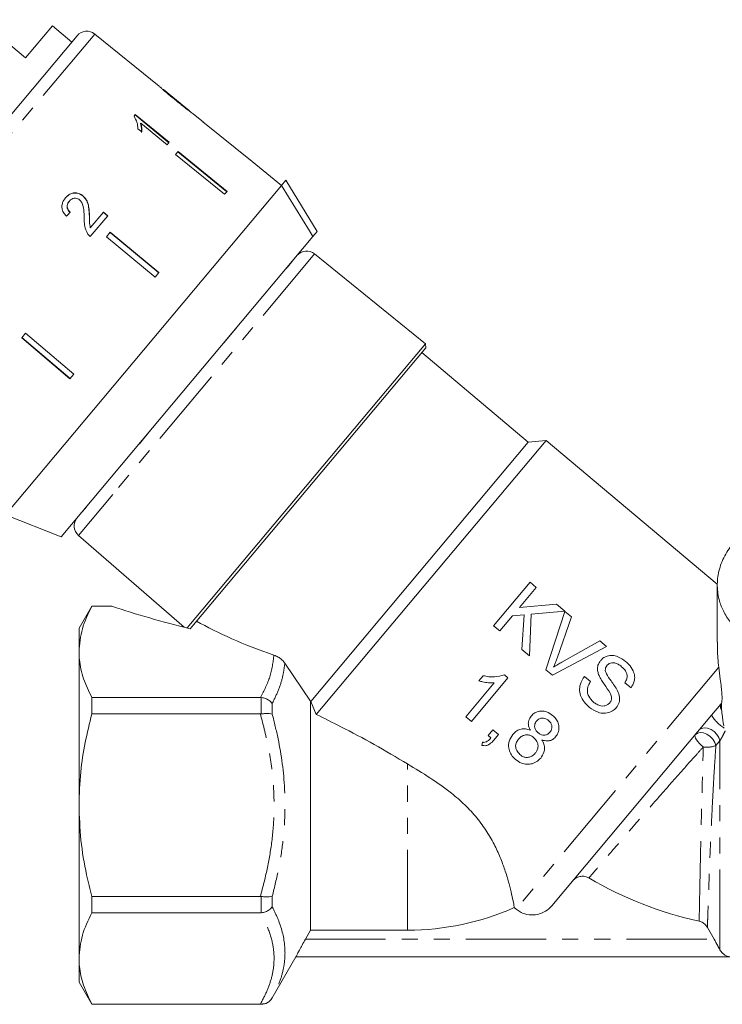
# Model space of a CAD drawing. Units: millimetres. Extents: x -55 to 620, y -7 to 336.
# Drawn here: x 160 to 215, y 205 to 283 of the extents above; entities that cross this region are included whole.
import ezdxf

# ---------------------------------------------------------------- set-up
doc = ezdxf.new("R2010")
doc.units = ezdxf.units.MM
doc.linetypes.add('PHANTOM', pattern=[12.7, 6.35, -1.27, 1.27, -1.27, 1.27, -1.27])

msp = doc.modelspace()

# ---------------------------------------------------------------- linework, layer by layer
at = {"color": 7, "linetype": 'Continuous', "lineweight": 15}
for p, q in [((160.176, 280.009), (156.574, 283.031)), ((162.297, 282.537), (160.176, 280.009)), ((163.829, 281.251), (162.297, 282.537)), ((144.116, 257.758), (164.258, 281.763)), ((170.759, 277.763), (165.654, 281.897)), ((173.157, 275.821), (171.083, 277.501)), ((173.157, 275.821), (173.165, 275.814)), ((168.862, 275.525), (168.757, 275.4)), ((168.836, 275.494), (171.521, 273.305)), ((171.547, 273.336), (168.862, 275.525)), ((173.474, 275.564), (173.463, 275.573)), ((174.217, 274.963), (173.469, 275.568)), ((174.217, 274.963), (174.216, 274.961)), ((174.216, 274.961), (178.102, 271.814)), ((169.058, 274.411), (169.375, 274.152)), ((169.29, 274.846), (169.264, 274.815)), ((169.29, 274.846), (171.382, 273.14)), ((171.382, 273.14), (171.547, 273.336)), ((172.241, 272.608), (172.052, 272.382)), ((176.09, 269.417), (172.215, 272.577)), ((172.241, 272.608), (176.116, 269.448)), ((172.052, 272.382), (175.928, 269.223)), ((178.103, 271.816), (178.102, 271.814)), ((180.435, 269.927), (178.103, 271.816)), ((180.434, 269.926), (180.773, 270.33)), ((180.773, 270.33), (183.256, 266.288)), ((180.434, 269.926), (158.58, 243.882)), ((176.116, 269.448), (175.928, 269.223)), ((163.642, 268.682), (163.632, 268.67)), ((164.72, 269.101), (164.71, 269.089)), ((165.233, 267.502), (165.223, 267.49)), ((165.293, 265.883), (166.676, 267.531)), ((166.334, 267.815), (165.305, 266.588)), ((166.324, 267.803), (166.666, 267.519)), ((166.676, 267.531), (166.334, 267.815)), ((165.305, 266.588), (165.295, 266.576)), ((182.917, 265.884), (162.992, 242.138)), ((166.881, 266.22), (166.575, 265.856)), ((166.575, 265.856), (170.423, 262.662)), ((170.719, 263.015), (166.871, 266.208)), ((166.881, 266.22), (170.729, 263.027)), ((182.917, 265.884), (183.256, 266.288)), ((191.823, 257.407), (183.048, 264.512)), ((170.729, 263.027), (170.423, 262.662)), ((160.184, 258.238), (159.878, 257.874)), ((159.878, 257.874), (163.691, 254.64)), ((163.701, 254.651), (159.888, 257.886)), ((160.184, 258.238), (163.997, 255.004)), ((191.823, 257.407), (172.96, 234.927)), ((191.851, 257.085), (173.456, 235.163)), ((191.851, 257.085), (191.823, 257.407)), ((199.956, 249.631), (191.53, 256.702)), ((163.997, 255.004), (163.691, 254.64)), ((199.956, 249.631), (182.742, 229.116)), ((201.365, 249.755), (183.183, 228.086)), ((201.365, 249.755), (199.956, 249.631)), ((214.908, 238.391), (201.365, 249.755)), ((158.58, 243.882), (162.992, 242.138)), ((164.367, 242.249), (172.723, 234.985)), ((200.102, 238.539), (197.209, 235.092)), ((200.588, 238.131), (200.102, 238.539)), ((199.255, 236.543), (200.588, 238.131)), ((202.176, 236.799), (199.255, 236.543)), ((202.842, 236.24), (202.176, 236.799)), ((165.417, 236.659), (164.406, 234.909)), ((166.954, 236.659), (165.417, 236.659)), ((165.417, 236.659), (165.417, 236.641)), ((165.417, 236.641), (167.016, 236.641)), ((167.016, 236.641), (166.954, 236.652)), ((198.697, 235.877), (199.626, 235.958)), ((199.626, 235.958), (199.439, 233.221)), ((200.038, 232.719), (200.193, 236.008)), ((200.193, 236.008), (202.842, 236.24)), ((202.845, 236.237), (201.343, 231.624)), ((203.372, 235.795), (202.845, 236.237)), ((197.695, 234.684), (198.697, 235.877)), ((202.237, 232.537), (203.372, 235.795)), ((164.406, 234.909), (164.406, 233.033)), ((173.198, 234.869), (173.21, 234.87)), ((173.456, 235.163), (173.207, 234.866)), ((197.209, 235.092), (197.695, 234.684)), ((205.626, 233.904), (202.613, 232.222)), ((206.153, 233.462), (205.626, 233.904)), ((164.406, 233.033), (164.406, 220.909)), ((199.439, 233.221), (200.038, 232.719)), ((201.87, 231.182), (206.153, 233.462)), ((180.688, 232.135), (182.726, 229.123)), ((201.343, 231.624), (201.87, 231.182)), ((197.267, 230.584), (195.013, 227.897)), ((195.455, 227.527), (198.348, 230.974)), ((196.387, 231.15), (196.045, 230.743)), ((198.348, 230.974), (198.063, 231.213)), ((204.884, 230.686), (204.398, 231.094)), ((207.594, 230.595), (208.081, 230.187)), ((165.417, 229.425), (165.417, 228.124)), ((178.761, 229.425), (165.417, 229.425)), ((178.829, 229.421), (178.761, 229.425)), ((182.726, 211.022), (182.726, 229.123)), ((182.742, 229.116), (182.726, 229.123)), ((182.742, 229.116), (183.183, 228.086)), ((214.454, 228.016), (215.18, 228.9)), ((165.417, 228.124), (178.761, 228.124)), ((178.761, 228.124), (178.829, 228.128)), ((195.013, 227.897), (195.455, 227.527)), ((214.454, 228.016), (201.808, 212.945)), ((197.152, 226.856), (196.781, 226.414)), ((197.594, 226.485), (197.152, 226.856)), ((196.336, 225.884), (196.276, 225.633)), ((196.781, 226.414), (197, 226.23)), ((197.223, 226.043), (197.594, 226.485)), ((164.406, 220.909), (164.406, 208.784)), ((165.417, 213.693), (165.417, 212.392)), ((178.761, 213.693), (165.417, 213.693)), ((178.829, 213.689), (178.761, 213.693)), ((198.983, 212.689), (198.847, 212.803)), ((165.417, 212.392), (178.761, 212.392)), ((178.761, 212.392), (178.829, 212.396)), ((214.659, 210.309), (214.127, 211.24)), ((182.726, 211.022), (182.319, 210.309)), ((182.726, 211.022), (190.406, 211.022)), ((164.406, 208.784), (164.406, 206.909)), ((179.695, 205.659), (181.571, 208.909)), ((181.571, 208.909), (232.242, 208.909)), ((164.406, 206.909), (165.417, 205.159)), ((178.761, 205.177), (165.417, 205.177)), ((165.417, 205.177), (165.417, 205.159)), ((165.417, 205.159), (178.829, 205.159)), ((178.829, 205.176), (178.761, 205.177))]:
    msp.add_line(p, q, dxfattribs=at)
at = {"color": 8, "linetype": 'PHANTOM', "lineweight": 0}
for p, q in [((165.654, 281.897), (144.226, 256.36)), ((183.048, 264.512), (167.077, 245.478)), ((180.757, 263.31), (180.78, 263.328)), ((180.861, 263.435), (180.9, 263.464)), ((181.226, 263.852), (180.9, 263.464)), ((181.186, 263.821), (181.226, 263.852)), ((181.241, 263.887), (181.272, 263.914)), ((176.841, 258.643), (176.864, 258.661)), ((176.682, 258.438), (175.902, 257.507)), ((176.66, 258.427), (176.682, 258.438)), ((175.681, 257.261), (175.685, 257.257)), ((175.882, 257.501), (175.902, 257.507)), ((169.96, 250.426), (169.182, 249.499)), ((169.963, 250.447), (169.96, 250.426)), ((170.164, 250.686), (170.169, 250.682)), ((169.008, 249.309), (168.994, 249.283)), ((169.188, 249.523), (169.182, 249.499)), ((167.077, 245.478), (164.367, 242.249)), ((164.997, 244.512), (165.02, 244.555)), ((165.123, 244.678), (165.109, 244.652)), ((164.626, 244.077), (164.648, 244.112)), ((164.997, 244.512), (164.677, 244.131)), ((164.677, 244.131), (164.701, 244.175)), ((215.026, 231.81), (198.983, 212.689)), ((178.829, 228.128), (178.829, 229.421)), ((179.695, 228.946), (179.695, 228.114)), ((215.18, 228.9), (215.252, 228.988)), ((215.118, 225.998), (214.796, 225.621)), ((215.118, 209.474), (215.118, 225.998)), ((190.406, 211.022), (190.406, 224.167)), ((178.829, 212.396), (178.829, 213.689)), ((179.695, 213.704), (179.695, 212.871)), ((182.319, 210.309), (214.659, 210.309)), ((179.695, 205.666), (179.695, 205.659)), ((178.829, 205.159), (178.829, 205.176))]:
    msp.add_line(p, q, dxfattribs=at)
at = {"color": 7, "linetype": 'Continuous', "lineweight": 15, "flags": 128}
msp.add_lwpolyline([(182.917, 265.884), (182.637, 266.34), (180.434, 269.926)], dxfattribs=at)
at = {"color": 8, "linetype": 'PHANTOM', "lineweight": 0, "flags": 128}
for points in [[(213.164, 226.479), (213.331, 226.602), (213.556, 226.651), (213.817, 226.621), (214.089, 226.515), (214.346, 226.343), (214.562, 226.122), (214.717, 225.873), (214.796, 225.621)], [(213.486, 226.862), (213.652, 226.985), (213.878, 227.033), (214.139, 227.003), (214.412, 226.895), (214.669, 226.722), (214.885, 226.5), (215.04, 226.25), (215.118, 225.998)], [(213.803, 225.516), (213.643, 225.651), (213.495, 225.793), (213.366, 225.938), (213.261, 226.078), (213.187, 226.207), (213.145, 226.32), (213.137, 226.412), (213.164, 226.479)]]:
    msp.add_lwpolyline(points, dxfattribs=at)
at = {"color": 7, "linetype": 'Continuous', "lineweight": 15}
for centre, radius, start, end in [((165.024, 281.12), 1, 51, 140), ((182.419, 263.735), 1, 51, 140), ((165.023, 243.004), 1, 140, 229), ((219.906, 240.909), 29.887, 239.52725, 257.57222), ((190.406, 231.909), 20.887, 270, 293.83576), ((178.829, 206.159), 1, 270, 330)]:
    msp.add_arc(centre, radius, start, end, dxfattribs=at)
at = {"color": 8, "linetype": 'PHANTOM', "lineweight": 0}
for centre, radius, start, end in [((215.673, 228.741), 0.518, 162.13396, 215.66636), ((216.984, 229.535), 2.951, 210.98718, 239.02915), ((214.098, 227.485), 1.991, 261.49569, 290.53712)]:
    msp.add_arc(centre, radius, start, end, dxfattribs=at)
at = {"color": 7, "linetype": 'Continuous', "lineweight": 15}
for centre, major_axis, ratio, start_param, end_param in [((160.808, 264.241), (12.025, 11.842), 0.030624, 1.296443, 1.322905), ((180.43, 239.741), (23.824, -4.037), 0.257762, 4.158589, 4.448311), ((193.141, 237.074), (23.79, -3.606), 0.30407, 3.804275, 4.165538)]:
    msp.add_ellipse(centre, major_axis=major_axis, ratio=ratio, start_param=start_param, end_param=end_param, dxfattribs=at)
for points, knots in [([(170.763, 277.759), (170.765, 277.757), (170.769, 277.752), (170.816, 277.707), (170.922, 277.61), (171.132, 277.426), (171.421, 277.18), (171.761, 276.899), (171.982, 276.72), (172.093, 276.629)], [0, 0, 0, 0, 0.089824, 0.18256, 0.305972, 0.429139, 0.634171, 0.81561, 1, 1, 1, 1]), ([(171.25, 277.354), (171.224, 277.376), (171.162, 277.43), (171.093, 277.489), (171.073, 277.508), (171.072, 277.509), (171.072, 277.509)], [0, 0, 0, 0, 0.246189, 0.601061, 0.936288, 1, 1, 1, 1]), ([(172.108, 276.65), (172.034, 276.71), (171.886, 276.83), (171.62, 277.047), (171.397, 277.23), (171.272, 277.336), (171.25, 277.354)], [0, 0, 0, 0, 0.251337, 0.502853, 0.911095, 1, 1, 1, 1]), ([(172.093, 276.629), (172.189, 276.552), (172.381, 276.397), (172.726, 276.123), (173.012, 275.901), (173.173, 275.78), (173.203, 275.757)], [0, 0, 0, 0, 0.251228, 0.502777, 0.907241, 1, 1, 1, 1]), ([(173.165, 275.814), (173.16, 275.818), (173.15, 275.825), (173.056, 275.895), (172.906, 276.01), (172.575, 276.272), (172.303, 276.492), (172.108, 276.65)], [0, 0, 0, 0, 0.1158416, 0.2326103, 0.3722435, 0.5520329, 1, 1, 1, 1]), ([(173.203, 275.757), (173.264, 275.712), (173.389, 275.621), (173.464, 275.57), (173.471, 275.566), (173.474, 275.564)], [0, 0, 0, 0, 0.3777649, 0.7577746, 1, 1, 1, 1]), ([(168.757, 275.4), (168.846, 275.237), (168.983, 274.986), (169.052, 274.657), (169.056, 274.493), (169.058, 274.411)], [0, 0, 0, 0, 0.478467, 0.736625, 1, 1, 1, 1]), ([(169.264, 274.815), (169.284, 274.754), (169.322, 274.633), (169.358, 274.399), (169.353, 274.232), (169.349, 274.121)], [0, 0, 0, 0, 0.250808, 0.501571, 1, 1, 1, 1]), ([(169.375, 274.152), (169.379, 274.207), (169.387, 274.317), (169.372, 274.547), (169.323, 274.726), (169.29, 274.846)], [0, 0, 0, 0, 0.2507716, 0.50145, 1, 1, 1, 1]), ([(163.34, 268.944), (163.253, 268.824), (163.106, 268.621), (163.036, 268.264), (163.09, 267.935), (163.239, 267.681), (163.364, 267.549), (163.407, 267.504)], [0, 0, 0, 0, 0.281424, 0.473968, 0.667284, 0.887458, 1, 1, 1, 1]), ([(163.33, 268.932), (163.44, 269.044), (163.623, 269.228), (163.977, 269.333), (164.295, 269.318), (164.545, 269.216), (164.67, 269.119), (164.71, 269.089)], [0, 0, 0, 0, 0.305136, 0.504756, 0.704223, 0.906842, 1, 1, 1, 1]), ([(164.72, 269.101), (164.63, 269.164), (164.449, 269.292), (164.132, 269.349), (163.828, 269.31), (163.554, 269.172), (163.413, 269.021), (163.34, 268.944)], [0, 0, 0, 0, 0.203954, 0.409818, 0.593649, 0.791425, 1, 1, 1, 1]), ([(163.632, 268.67), (163.573, 268.586), (163.479, 268.452), (163.455, 268.219), (163.502, 268.035), (163.596, 267.892), (163.674, 267.822), (163.707, 267.792)], [0, 0, 0, 0, 0.310244, 0.501435, 0.693137, 0.867808, 1, 1, 1, 1]), ([(163.717, 267.804), (163.657, 267.862), (163.553, 267.963), (163.476, 268.158), (163.471, 268.341), (163.524, 268.525), (163.601, 268.627), (163.642, 268.682)], [0, 0, 0, 0, 0.243075, 0.424299, 0.605498, 0.791159, 1, 1, 1, 1]), ([(163.642, 268.682), (163.703, 268.744), (163.809, 268.852), (164.02, 268.916), (164.216, 268.913), (164.364, 268.851), (164.436, 268.796), (164.456, 268.78)], [0, 0, 0, 0, 0.289918, 0.501304, 0.712309, 0.918019, 1, 1, 1, 1]), ([(164.456, 268.78), (164.516, 268.716), (164.657, 268.564), (164.758, 268.212), (164.802, 267.795), (164.813, 267.488), (164.819, 267.334)], [0, 0, 0, 0, 0.166527, 0.394213, 0.695756, 1, 1, 1, 1]), ([(164.71, 269.089), (164.805, 268.992), (164.994, 268.798), (165.14, 268.394), (165.204, 267.958), (165.217, 267.647), (165.223, 267.49)], [0, 0, 0, 0, 0.2273649, 0.4547036, 0.725177, 1, 1, 1, 1]), ([(165.233, 267.502), (165.227, 267.645), (165.215, 267.932), (165.16, 268.359), (165.027, 268.781), (164.821, 268.996), (164.72, 269.101)], [0, 0, 0, 0, 0.251149, 0.502705, 0.755767, 1, 1, 1, 1]), ([(164.819, 267.334), (164.82, 267.229), (164.823, 267.02), (164.859, 266.599), (164.995, 266.308), (165.085, 266.114)], [0, 0, 0, 0, 0.251455, 0.503099, 1, 1, 1, 1]), ([(165.223, 267.49), (165.225, 267.414), (165.228, 267.261), (165.23, 266.956), (165.269, 266.728), (165.295, 266.576)], [0, 0, 0, 0, 0.2512052, 0.5024057, 1, 1, 1, 1]), ([(165.305, 266.588), (165.287, 266.664), (165.25, 266.816), (165.241, 267.123), (165.236, 267.351), (165.233, 267.502)], [0, 0, 0, 0, 0.25129, 0.502529, 1, 1, 1, 1]), ([(165.085, 266.114), (165.099, 266.092), (165.127, 266.049), (165.194, 265.968), (165.253, 265.917), (165.293, 265.883)], [0, 0, 0, 0, 0.250648, 0.501611, 1, 1, 1, 1]), ([(216.342, 241.855), (216.069, 241.499), (215.514, 240.776), (215.037, 239.601), (214.852, 238.386), (214.988, 237.268), (215.352, 236.247), (215.74, 235.668), (215.936, 235.375)], [0, 0, 0, 0, 0.178881, 0.36314, 0.536986, 0.716995, 0.856819, 1, 1, 1, 1]), ([(214.906, 238.328), (214.906, 236.894), (214.907, 235.405), (214.907, 233.865), (214.907, 233.809)], [0, 0, 0, 0, 0.963586, 1, 1, 1, 1]), ([(165.417, 236.641), (165.132, 236.052), (164.559, 234.866), (164.457, 233.647), (164.406, 233.033)], [0, 0, 0, 0, 0.4960883, 1, 1, 1, 1]), ([(215.026, 231.81), (214.976, 232.292), (214.902, 233.004), (214.915, 233.612), (214.92, 233.809)], [0, 0, 0, 0, 0.677245, 1, 1, 1, 1]), ([(164.406, 233.033), (164.413, 232.824), (164.436, 232.113), (164.711, 230.899), (165.181, 229.918), (165.417, 229.425)], [0, 0, 0, 0, 0.172077, 0.583637, 1, 1, 1, 1]), ([(179.833, 232.771), (179.945, 232.725), (180.148, 232.642), (180.438, 232.433), (180.607, 232.255), (180.676, 232.153), (180.688, 232.135)], [0, 0, 0, 0, 0.352333, 0.644287, 0.937837, 1, 1, 1, 1]), ([(201.959, 231.822), (201.984, 231.881), (202.048, 232.028), (202.141, 232.266), (202.205, 232.447), (202.237, 232.537)], [0, 0, 0, 0, 0.249698, 0.624615, 1, 1, 1, 1]), ([(202.613, 232.222), (202.502, 232.159), (202.336, 232.064), (202.12, 231.928), (202.012, 231.857), (201.959, 231.822)], [0, 0, 0, 0, 0.499543, 0.749714, 1, 1, 1, 1]), ([(205.667, 232.337), (205.588, 232.22), (205.448, 232.011), (205.412, 231.639), (205.47, 231.366), (205.531, 231.213), (205.55, 231.164)], [0, 0, 0, 0, 0.341004, 0.608973, 0.87567, 1, 1, 1, 1]), ([(207.655, 232.276), (207.455, 232.419), (207.136, 232.646), (206.613, 232.771), (206.202, 232.717), (205.878, 232.557), (205.729, 232.402), (205.667, 232.337)], [0, 0, 0, 0, 0.320328, 0.511275, 0.703753, 0.875932, 1, 1, 1, 1]), ([(206.179, 231.96), (206.233, 232.013), (206.341, 232.119), (206.564, 232.182), (206.811, 232.177), (207.081, 232.064), (207.249, 231.934), (207.341, 231.862)], [0, 0, 0, 0, 0.175705, 0.35253, 0.524363, 0.737559, 1, 1, 1, 1]), ([(208.081, 230.187), (208.183, 230.353), (208.358, 230.639), (208.391, 231.126), (208.251, 231.593), (207.982, 231.983), (207.745, 232.196), (207.655, 232.276)], [0, 0, 0, 0, 0.2475284, 0.4270944, 0.6072172, 0.8526227, 1, 1, 1, 1]), ([(206.047, 231.552), (206.048, 231.625), (206.049, 231.767), (206.129, 231.895), (206.175, 231.954), (206.179, 231.96)], [0, 0, 0, 0, 0.485395, 0.94561, 1, 1, 1, 1]), ([(207.015, 229.952), (206.936, 230.088), (206.779, 230.36), (206.465, 230.796), (206.166, 231.172), (206.074, 231.469), (206.047, 231.552)], [0, 0, 0, 0, 0.250808, 0.501156, 0.859743, 1, 1, 1, 1]), ([(207.341, 231.862), (207.454, 231.757), (207.631, 231.592), (207.768, 231.291), (207.785, 231.015), (207.71, 230.779), (207.625, 230.644), (207.594, 230.595)], [0, 0, 0, 0, 0.30969, 0.486177, 0.66359, 0.8775, 1, 1, 1, 1]), ([(215.026, 231.81), (215.066, 231.507), (215.13, 231.015), (215.225, 230.278), (215.278, 229.723), (215.293, 229.3), (215.275, 229.077), (215.257, 229.009), (215.252, 228.988)], [0, 0, 0, 0, 0.300008, 0.488917, 0.645906, 0.803794, 0.94082, 1, 1, 1, 1]), ([(196.045, 230.743), (196.144, 230.714), (196.391, 230.644), (196.801, 230.576), (197.111, 230.581), (197.267, 230.584)], [0, 0, 0, 0, 0.249529, 0.621491, 1, 1, 1, 1]), ([(198.063, 231.213), (197.8, 231.141), (197.395, 231.03), (196.824, 231.06), (196.534, 231.12), (196.387, 231.15)], [0, 0, 0, 0, 0.476712, 0.735773, 1, 1, 1, 1]), ([(204.398, 231.094), (204.269, 230.894), (204.048, 230.55), (203.987, 229.961), (204.123, 229.42), (204.429, 228.979), (204.693, 228.743), (204.803, 228.645)], [0, 0, 0, 0, 0.254541, 0.436916, 0.620001, 0.842058, 1, 1, 1, 1]), ([(205.116, 229.06), (204.974, 229.206), (204.751, 229.436), (204.621, 229.84), (204.627, 230.195), (204.746, 230.472), (204.852, 230.636), (204.884, 230.686)], [0, 0, 0, 0, 0.326703, 0.515943, 0.675608, 0.901503, 1, 1, 1, 1]), ([(205.55, 231.164), (205.613, 231.042), (205.738, 230.797), (206.056, 230.349), (206.281, 230.004), (206.431, 229.775)], [0, 0, 0, 0, 0.25063, 0.500492, 1, 1, 1, 1]), ([(206.431, 229.775), (206.477, 229.677), (206.55, 229.52), (206.553, 229.283), (206.497, 229.12), (206.433, 229.035), (206.408, 229.001)], [0, 0, 0, 0, 0.386416, 0.61525, 0.844046, 1, 1, 1, 1]), ([(206.913, 228.617), (207.003, 228.751), (207.17, 229), (207.2, 229.492), (207.082, 229.786), (207.015, 229.952)], [0, 0, 0, 0, 0.337395, 0.627361, 1, 1, 1, 1]), ([(178.829, 229.421), (178.942, 229.399), (179.168, 229.354), (179.474, 229.186), (179.631, 229.035), (179.694, 228.948), (179.695, 228.946)], [0, 0, 0, 0, 0.319614, 0.638892, 0.991711, 1, 1, 1, 1]), ([(206.408, 229.001), (206.344, 228.941), (206.216, 228.822), (205.961, 228.74), (205.666, 228.754), (205.374, 228.865), (205.197, 228.999), (205.116, 229.06)], [0, 0, 0, 0, 0.181789, 0.364039, 0.54167, 0.78796, 1, 1, 1, 1]), ([(215.252, 228.439), (215.246, 228.523), (215.235, 228.692), (215.234, 228.894), (215.246, 228.958), (215.252, 228.988)], [0, 0, 0, 0, 0.3411406, 0.6847462, 1, 1, 1, 1]), ([(201.878, 228.012), (201.727, 228.119), (201.471, 228.303), (201.024, 228.374), (200.639, 228.309), (200.354, 228.143), (200.225, 228.002), (200.181, 227.954)], [0, 0, 0, 0, 0.286927, 0.490921, 0.694961, 0.895859, 1, 1, 1, 1]), ([(204.803, 228.645), (205.022, 228.492), (205.371, 228.25), (205.954, 228.148), (206.412, 228.234), (206.734, 228.421), (206.872, 228.571), (206.913, 228.617)], [0, 0, 0, 0, 0.335159, 0.535172, 0.736501, 0.920558, 1, 1, 1, 1]), ([(215.424, 227.177), (215.371, 227.486), (215.3, 227.904), (215.262, 228.329), (215.252, 228.439)], [0, 0, 0, 0, 0.739868, 1, 1, 1, 1]), ([(165.417, 228.124), (165.232, 227.37), (164.863, 225.858), (164.488, 223.446), (164.435, 221.787), (164.406, 220.909)], [0, 0, 0, 0, 0.318739, 0.639217, 1, 1, 1, 1]), ([(178.829, 228.128), (178.942, 228.14), (179.168, 228.164), (179.474, 228.159), (179.631, 228.133), (179.694, 228.114), (179.695, 228.114)], [0, 0, 0, 0, 0.319614, 0.638892, 0.991711, 1, 1, 1, 1]), ([(190.406, 224.167), (189.529, 224.687), (187.767, 225.733), (185.333, 227.015), (183.825, 227.766), (183.183, 228.086)], [0, 0, 0, 0, 0.36281, 0.72865, 1, 1, 1, 1]), ([(200.181, 227.954), (200.102, 227.837), (199.97, 227.642), (199.945, 227.309), (200.009, 227.049), (200.09, 226.897), (200.127, 226.828)], [0, 0, 0, 0, 0.3445108, 0.5766525, 0.8082001, 1, 1, 1, 1]), ([(200.738, 226.634), (200.669, 226.699), (200.55, 226.812), (200.457, 227.029), (200.45, 227.232), (200.505, 227.424), (200.582, 227.528), (200.622, 227.581)], [0, 0, 0, 0, 0.260507, 0.449126, 0.638641, 0.817611, 1, 1, 1, 1]), ([(200.622, 227.581), (200.687, 227.642), (200.811, 227.758), (201.052, 227.812), (201.287, 227.781), (201.447, 227.692), (201.531, 227.624), (201.549, 227.609)], [0, 0, 0, 0, 0.257795, 0.48635, 0.689387, 0.9314, 1, 1, 1, 1]), ([(201.549, 227.609), (201.615, 227.547), (201.729, 227.436), (201.819, 227.223), (201.828, 227.015), (201.777, 226.821), (201.7, 226.717), (201.665, 226.67)], [0, 0, 0, 0, 0.252677, 0.443498, 0.634892, 0.832615, 1, 1, 1, 1]), ([(202.117, 226.311), (202.192, 226.419), (202.344, 226.637), (202.399, 227.029), (202.337, 227.411), (202.157, 227.751), (201.969, 227.926), (201.878, 228.012)], [0, 0, 0, 0, 0.206128, 0.414234, 0.601406, 0.80547, 1, 1, 1, 1]), ([(200.127, 226.828), (199.995, 226.878), (199.752, 226.971), (199.372, 226.942), (199.018, 226.792), (198.838, 226.606), (198.737, 226.502)], [0, 0, 0, 0, 0.2651, 0.490449, 0.715763, 1, 1, 1, 1]), ([(201.665, 226.67), (201.598, 226.606), (201.472, 226.485), (201.225, 226.428), (200.985, 226.466), (200.831, 226.557), (200.751, 226.623), (200.738, 226.634)], [0, 0, 0, 0, 0.263626, 0.501, 0.702469, 0.950962, 1, 1, 1, 1]), ([(196.276, 225.633), (196.391, 225.618), (196.608, 225.591), (196.947, 225.746), (197.118, 225.93), (197.223, 226.043)], [0, 0, 0, 0, 0.3025378, 0.5705245, 1, 1, 1, 1]), ([(197, 226.23), (196.935, 226.159), (196.815, 226.03), (196.617, 225.901), (196.449, 225.868), (196.362, 225.88), (196.336, 225.884)], [0, 0, 0, 0, 0.371499, 0.679507, 0.904094, 1, 1, 1, 1]), ([(198.737, 226.502), (198.622, 226.331), (198.405, 226.008), (198.38, 225.448), (198.532, 224.98), (198.759, 224.687), (198.91, 224.554), (198.953, 224.516)], [0, 0, 0, 0, 0.279428, 0.524764, 0.736827, 0.924496, 1, 1, 1, 1]), ([(199.291, 224.911), (199.197, 225.01), (199.043, 225.174), (198.942, 225.47), (198.959, 225.766), (199.067, 225.988), (199.164, 226.112), (199.186, 226.14)], [0, 0, 0, 0, 0.284835, 0.467709, 0.652499, 0.921061, 1, 1, 1, 1]), ([(199.186, 226.14), (199.277, 226.229), (199.43, 226.381), (199.731, 226.474), (199.999, 226.468), (200.224, 226.375), (200.34, 226.286), (200.39, 226.247)], [0, 0, 0, 0, 0.283775, 0.483292, 0.683176, 0.861848, 1, 1, 1, 1]), ([(200.39, 226.247), (200.482, 226.156), (200.635, 226.005), (200.727, 225.72), (200.729, 225.461), (200.651, 225.214), (200.548, 225.077), (200.501, 225.013)], [0, 0, 0, 0, 0.269276, 0.446608, 0.623299, 0.823977, 1, 1, 1, 1]), ([(200.937, 224.636), (201.037, 224.78), (201.206, 225.025), (201.26, 225.457), (201.187, 225.795), (201.082, 225.984), (201.038, 226.064)], [0, 0, 0, 0, 0.3446914, 0.5857341, 0.8270913, 1, 1, 1, 1]), ([(201.038, 226.064), (201.176, 226.025), (201.406, 225.959), (201.738, 226.02), (201.964, 226.146), (202.073, 226.263), (202.117, 226.311)], [0, 0, 0, 0, 0.354111, 0.594946, 0.835941, 1, 1, 1, 1]), ([(198.953, 224.516), (199.1, 224.409), (199.367, 224.216), (199.834, 224.12), (200.276, 224.17), (200.664, 224.348), (200.855, 224.55), (200.937, 224.636)], [0, 0, 0, 0, 0.23489, 0.427087, 0.618773, 0.836159, 1, 1, 1, 1]), ([(200.501, 225.013), (200.416, 224.928), (200.267, 224.778), (199.973, 224.679), (199.699, 224.683), (199.466, 224.777), (199.344, 224.87), (199.291, 224.911)], [0, 0, 0, 0, 0.26648, 0.470058, 0.674341, 0.855988, 1, 1, 1, 1]), ([(190.406, 224.167), (190.997, 223.806), (192.176, 223.086), (193.716, 222.023), (194.956, 220.941), (195.909, 219.912), (196.702, 218.805), (197.328, 217.697), (197.798, 216.641), (198.168, 215.618), (198.447, 214.665), (198.652, 213.811), (198.784, 213.162), (198.832, 212.89), (198.847, 212.804), (198.847, 212.803)], [0, 0, 0, 0, 0.110693, 0.221038, 0.294938, 0.368734, 0.442927, 0.517164, 0.58779, 0.658449, 0.740292, 0.82214, 0.910808, 0.999462, 1, 1, 1, 1]), ([(164.406, 220.909), (164.438, 219.988), (164.5, 218.137), (164.91, 215.729), (165.276, 214.259), (165.417, 213.693)], [0, 0, 0, 0, 0.3779522, 0.7602779, 1, 1, 1, 1]), ([(204.75, 215.15), (204.701, 215.176), (204.602, 215.228), (204.44, 215.273), (204.272, 215.292), (204.104, 215.282), (203.938, 215.244), (203.782, 215.18), (203.636, 215.089), (203.534, 214.999), (203.482, 214.94), (203.468, 214.924)], [0, 0, 0, 0, 0.116957, 0.237329, 0.354279, 0.474576, 0.592378, 0.713528, 0.832553, 0.954989, 1, 1, 1, 1]), ([(178.829, 213.689), (178.942, 213.677), (179.168, 213.653), (179.474, 213.658), (179.631, 213.684), (179.694, 213.703), (179.695, 213.704)], [0, 0, 0, 0, 0.319614, 0.638892, 0.991711, 1, 1, 1, 1]), ([(178.829, 212.396), (178.942, 212.418), (179.168, 212.463), (179.474, 212.631), (179.631, 212.783), (179.694, 212.869), (179.695, 212.871)], [0, 0, 0, 0, 0.319614, 0.638892, 0.991711, 1, 1, 1, 1]), ([(198.983, 212.689), (199.087, 212.612), (199.302, 212.451), (199.76, 212.263), (200.353, 212.186), (201.021, 212.332), (201.51, 212.623), (201.735, 212.866), (201.808, 212.945)], [0, 0, 0, 0, 0.123557, 0.255404, 0.469385, 0.683334, 0.898095, 1, 1, 1, 1]), ([(165.417, 212.392), (165.132, 211.804), (164.559, 210.618), (164.457, 209.399), (164.406, 208.784)], [0, 0, 0, 0, 0.4960883, 1, 1, 1, 1]), ([(214.127, 211.24), (214.097, 211.287), (214.037, 211.382), (213.917, 211.504), (213.779, 211.605), (213.631, 211.68), (213.525, 211.709), (213.474, 211.722)], [0, 0, 0, 0, 0.200337, 0.406458, 0.60681, 0.813084, 1, 1, 1, 1]), ([(181.571, 208.909), (181.577, 208.922), (181.589, 208.948), (181.691, 209.149), (181.847, 209.45), (182.06, 209.85), (182.23, 210.151), (182.319, 210.309)], [0, 0, 0, 0, 0.183919, 0.367647, 0.558727, 0.769385, 1, 1, 1, 1]), ([(214.659, 210.309), (214.758, 210.133), (214.924, 209.839), (215.062, 209.579), (215.118, 209.474)], [0, 0, 0, 0, 0.594873, 1, 1, 1, 1]), ([(164.406, 208.784), (164.413, 208.575), (164.436, 207.864), (164.711, 206.65), (165.181, 205.67), (165.417, 205.177)], [0, 0, 0, 0, 0.172077, 0.583637, 1, 1, 1, 1]), ([(215.984, 208.91), (215.98, 208.91), (215.971, 208.91), (215.941, 208.911), (215.852, 208.917), (215.634, 208.967), (215.347, 209.127), (215.184, 209.373), (215.118, 209.474)], [0, 0, 0, 0, 0.007133, 0.018312, 0.071308, 0.281779, 0.706847, 1, 1, 1, 1]), ([(178.829, 205.176), (178.942, 205.187), (179.168, 205.207), (179.474, 205.381), (179.631, 205.558), (179.694, 205.664), (179.695, 205.666)], [0, 0, 0, 0, 0.319614, 0.638892, 0.991711, 1, 1, 1, 1])]:
    msp.add_open_spline(points, degree=3, knots=knots, dxfattribs=at)
at = {"color": 8, "linetype": 'PHANTOM', "lineweight": 0}
for points, knots in [([(180.9, 263.464), (180.89, 263.453), (180.871, 263.43), (180.832, 263.386), (180.799, 263.35), (180.78, 263.328)], [0, 0, 0, 0, 0.292533, 0.581638, 1, 1, 1, 1]), ([(181.272, 263.914), (181.268, 263.909), (181.263, 263.899), (181.246, 263.877), (181.233, 263.861), (181.226, 263.852)], [0, 0, 0, 0, 0.418362, 0.707467, 1, 1, 1, 1]), ([(176.864, 258.661), (176.84, 258.631), (176.801, 258.581), (176.739, 258.506), (176.701, 258.46), (176.682, 258.438)], [0, 0, 0, 0, 0.418362, 0.707467, 1, 1, 1, 1]), ([(175.902, 257.507), (175.881, 257.483), (175.841, 257.435), (175.769, 257.352), (175.716, 257.292), (175.685, 257.257)], [0, 0, 0, 0, 0.292533, 0.581638, 1, 1, 1, 1]), ([(170.169, 250.682), (170.139, 250.646), (170.09, 250.584), (170.02, 250.498), (169.98, 250.45), (169.96, 250.426)], [0, 0, 0, 0, 0.418362, 0.707467, 1, 1, 1, 1]), ([(169.182, 249.499), (169.163, 249.476), (169.125, 249.431), (169.061, 249.358), (169.019, 249.311), (168.994, 249.283)], [0, 0, 0, 0, 0.292533, 0.581638, 1, 1, 1, 1]), ([(165.109, 244.652), (165.091, 244.629), (165.061, 244.591), (165.025, 244.545), (165.006, 244.523), (164.997, 244.512)], [0, 0, 0, 0, 0.418362, 0.707467, 1, 1, 1, 1]), ([(164.677, 244.131), (164.67, 244.123), (164.657, 244.107), (164.639, 244.087), (164.631, 244.081), (164.626, 244.077)], [0, 0, 0, 0, 0.292533, 0.581638, 1, 1, 1, 1]), ([(178.761, 229.425), (179.043, 229.97), (179.612, 231.069), (179.759, 232.201), (179.833, 232.771)], [0, 0, 0, 0, 0.496394, 1, 1, 1, 1]), ([(180.688, 232.135), (180.646, 231.8), (180.559, 231.1), (180.219, 230.031), (179.87, 229.309), (179.695, 228.946)], [0, 0, 0, 0, 0.3143362, 0.6562445, 1, 1, 1, 1]), ([(178.761, 213.693), (178.948, 214.409), (179.323, 215.842), (179.695, 218.056), (179.869, 220.316), (179.808, 222.775), (179.462, 225.395), (178.995, 227.211), (178.761, 228.124)], [0, 0, 0, 0, 0.151748, 0.303437, 0.459636, 0.61582, 0.806878, 1, 1, 1, 1]), ([(179.695, 228.114), (179.856, 227.466), (180.34, 225.522), (180.693, 222.842), (180.721, 220.132), (180.564, 218.022), (180.232, 215.872), (179.874, 214.428), (179.695, 213.704)], [0, 0, 0, 0, 0.137164, 0.41208, 0.553106, 0.694141, 0.846637, 1, 1, 1, 1]), ([(215.538, 226.78), (215.47, 226.645), (215.362, 226.431), (215.216, 226.16), (215.145, 226.044), (215.118, 225.998)], [0, 0, 0, 0, 0.50911, 0.805111, 1, 1, 1, 1]), ([(213.803, 225.516), (213.62, 225.312), (213.036, 224.665), (212.02, 223.524), (210.777, 222.114), (209.563, 220.725), (208.431, 219.423), (207.411, 218.244), (206.534, 217.226), (205.809, 216.384), (205.284, 215.773), (204.926, 215.356), (204.809, 215.219), (204.75, 215.15)], [0, 0, 0, 0, 0.047738, 0.151603, 0.255438, 0.358103, 0.460746, 0.558459, 0.65616, 0.75075, 0.845335, 0.922668, 1, 1, 1, 1]), ([(213.474, 211.722), (213.476, 211.832), (213.481, 212.055), (213.493, 212.73), (213.511, 213.639), (213.534, 214.769), (213.561, 216.102), (213.594, 217.59), (213.632, 219.216), (213.674, 220.929), (213.721, 222.701), (213.76, 224.058), (213.787, 224.993), (213.798, 225.342), (213.803, 225.516)], [0, 0, 0, 0, 0.0906095, 0.1838698, 0.2744726, 0.3676554, 0.4591839, 0.5532532, 0.6469128, 0.7431247, 0.8398785, 0.9392303, 0.9695788, 1, 1, 1, 1]), ([(214.796, 225.621), (214.755, 225.009), (214.673, 223.768), (214.563, 221.833), (214.464, 219.891), (214.38, 218.045), (214.308, 216.318), (214.25, 214.805), (214.203, 213.5), (214.167, 212.446), (214.14, 211.63), (214.132, 211.371), (214.127, 211.24)], [0, 0, 0, 0, 0.100631, 0.204186, 0.304487, 0.407886, 0.50498, 0.605069, 0.69916, 0.79611, 0.896262, 1, 1, 1, 1]), ([(179.695, 212.871), (179.856, 212.54), (180.34, 211.545), (180.693, 210.185), (180.721, 208.828), (180.564, 207.782), (180.232, 206.725), (179.874, 206.02), (179.695, 205.666)], [0, 0, 0, 0, 0.137164, 0.41208, 0.553106, 0.694141, 0.846637, 1, 1, 1, 1]), ([(178.761, 205.177), (178.948, 205.535), (179.323, 206.251), (179.695, 207.358), (179.869, 208.488), (179.808, 209.717), (179.462, 211.028), (178.995, 211.936), (178.761, 212.392)], [0, 0, 0, 0, 0.151748, 0.303437, 0.459636, 0.61582, 0.806878, 1, 1, 1, 1])]:
    msp.add_open_spline(points, degree=3, knots=knots, dxfattribs=at)

doc.saveas('drawing.dxf')
